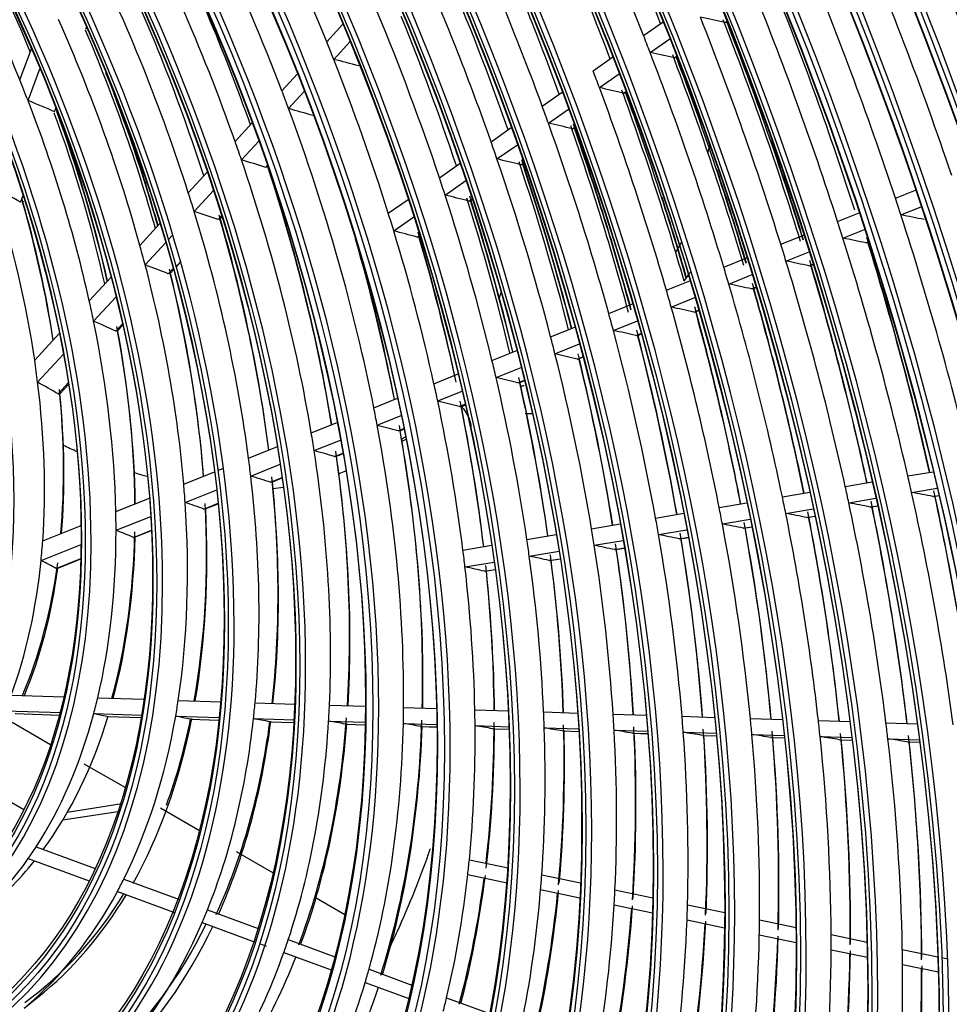
# Model space of a CAD drawing. Units: inches. Extents: x 0 to 8609, y 0 to 6140.
# Drawn here: x 4337 to 4416, y 4642 to 4726 of the extents above; entities that cross this region are included whole.
import ezdxf

# ---------------------------------------------------------------- set-up
doc = ezdxf.new("R2010")
doc.units = ezdxf.units.IN
doc.header["$MEASUREMENT"] = 0
doc.layers.add('LG-Product', color=3, linetype='Continuous')

msp = doc.modelspace()

# ---------------------------------------------------------------- linework, layer by layer
at = {"layer": 'LG-Product'}
for p, q in [((4389.808, 4724.602), (4391.471, 4725.759)), ((4396.762, 4725.709), (4396.918, 4725.818)), ((4342.242, 4725.137), (4342.33, 4725.371)), ((4362.789, 4724.07), (4364.165, 4725.569)), ((4363.388, 4722.572), (4364.778, 4724.086)), ((4390.366, 4723.167), (4392.039, 4724.331)), ((4336.611, 4720.829), (4337.608, 4723.468)), ((4385.502, 4721.604), (4387.182, 4722.774)), ((4392.452, 4722.709), (4392.625, 4722.83)), ((4337.314, 4719.058), (4338.336, 4721.763)), ((4358.962, 4719.898), (4360.289, 4721.345)), ((4386.045, 4720.16), (4387.737, 4721.337)), ((4359.536, 4718.372), (4360.879, 4719.837)), ((4381.168, 4718.589), (4382.87, 4719.773)), ((4388.117, 4719.692), (4388.31, 4719.827)), ((4339.584, 4718.102), (4339.696, 4718.4)), ((4381.696, 4717.133), (4383.41, 4718.326)), ((4354.98, 4715.557), (4356.438, 4717.147)), ((4376.802, 4715.55), (4378.53, 4716.753)), ((4383.751, 4716.654), (4383.968, 4716.805)), ((4355.521, 4713.996), (4357, 4715.609)), ((4377.312, 4714.082), (4379.054, 4715.294)), ((4357.598, 4713.365), (4357.74, 4713.52)), ((4372.397, 4712.485), (4374.157, 4713.709)), ((4379.347, 4713.59), (4379.594, 4713.761)), ((4350.987, 4711.205), (4352.596, 4712.959)), ((4372.886, 4711.001), (4374.663, 4712.238)), ((4351.488, 4709.601), (4353.126, 4711.386)), ((4411.289, 4710.736), (4413.006, 4711.425)), ((4336.673, 4710.399), (4336.89, 4710.973)), ((4368.04, 4709.452), (4369.743, 4710.637)), ((4374.898, 4710.493), (4375.182, 4710.69)), ((4375.051, 4710.522), (4375.203, 4710.627)), ((4411.754, 4709.317), (4413.481, 4710.011)), ((4353.521, 4708.921), (4353.818, 4709.245)), ((4353.712, 4708.973), (4353.687, 4708.95)), ((4353.711, 4708.972), (4353.855, 4709.129)), ((4368.504, 4707.952), (4370.227, 4709.151)), ((4406.359, 4708.755), (4408.197, 4709.493)), ((4346.861, 4706.708), (4348.567, 4708.568)), ((4406.813, 4707.331), (4408.662, 4708.074)), ((4349.277, 4707.19), (4349.66, 4707.608)), ((4370.491, 4707.426), (4370.722, 4707.587)), ((4401.516, 4706.809), (4403.477, 4707.597)), ((4347.309, 4705.045), (4349.055, 4706.948)), ((4408.783, 4706.924), (4409.004, 4707.013)), ((4396.652, 4704.855), (4398.634, 4705.651)), ((4401.957, 4705.38), (4403.931, 4706.173)), ((4349.281, 4704.3), (4349.685, 4704.74)), ((4349.469, 4704.349), (4349.718, 4704.619)), ((4349.944, 4704.866), (4350.332, 4705.289)), ((4403.914, 4704.968), (4404.265, 4705.109)), ((4404.02, 4704.978), (4404.308, 4705.093)), ((4342.536, 4701.993), (4344.392, 4704.016)), ((4349.47, 4704.35), (4349.445, 4704.326)), ((4397.079, 4703.42), (4399.075, 4704.222)), ((4391.762, 4702.89), (4393.769, 4703.696)), ((4399.021, 4703.002), (4399.399, 4703.154)), ((4399.126, 4703.011), (4399.408, 4703.125)), ((4342.909, 4700.249), (4344.821, 4702.333)), ((4392.173, 4701.449), (4394.196, 4702.262)), ((4386.841, 4700.913), (4388.879, 4701.732)), ((4394.099, 4701.024), (4394.509, 4701.19)), ((4394.203, 4701.034), (4394.518, 4701.16)), ((4344.793, 4699.408), (4345.367, 4700.034)), ((4344.978, 4699.453), (4345.396, 4699.908)), ((4381.885, 4698.922), (4383.959, 4699.755)), ((4387.235, 4699.465), (4389.29, 4700.291)), ((4337.883, 4696.922), (4339.992, 4699.221)), ((4344.979, 4699.454), (4344.953, 4699.43)), ((4389.142, 4699.033), (4389.591, 4699.213)), ((4389.246, 4699.042), (4389.599, 4699.184)), ((4389.342, 4699.035), (4389.599, 4699.184)), ((4382.257, 4697.465), (4384.352, 4698.307)), ((4338.137, 4695.048), (4340.339, 4697.448)), ((4376.883, 4696.912), (4379.001, 4697.763)), ((4384.142, 4697.024), (4384.638, 4697.224)), ((4384.246, 4697.033), (4384.646, 4697.194)), ((4377.232, 4695.446), (4379.373, 4696.307)), ((4371.936, 4694.924), (4373.998, 4695.753)), ((4339.879, 4694.051), (4340.761, 4695.013)), ((4340.057, 4694.089), (4340.782, 4694.88)), ((4379.091, 4694.995), (4379.644, 4695.217)), ((4379.193, 4695.003), (4379.651, 4695.187)), ((4340.058, 4694.09), (4340.032, 4694.066)), ((4372.257, 4693.447), (4374.346, 4694.287)), ((4366.809, 4692.864), (4368.828, 4693.676)), ((4374.086, 4692.984), (4374.598, 4693.189)), ((4374.188, 4692.992), (4374.604, 4693.159)), ((4374.28, 4692.937), (4374.612, 4693.129)), ((4367.095, 4691.374), (4369.146, 4692.198)), ((4361.474, 4690.721), (4363.694, 4691.613)), ((4368.888, 4690.895), (4369.375, 4691.091)), ((4368.988, 4690.903), (4369.381, 4691.06)), ((4356.125, 4688.572), (4358.578, 4689.558)), ((4361.717, 4689.213), (4363.977, 4690.121)), ((4369.215, 4690.013), (4369.552, 4690.207)), ((4363.463, 4688.716), (4364.178, 4689.003)), ((4363.561, 4688.722), (4364.184, 4688.972)), ((4356.315, 4687.042), (4358.819, 4688.049)), ((4350.598, 4686.351), (4353.221, 4687.405)), ((4353.513, 4687.522), (4353.984, 4687.712)), ((4412.35, 4687.059), (4414.511, 4687.419)), ((4358.001, 4686.521), (4358.988, 4686.918)), ((4358.097, 4686.527), (4358.992, 4686.887)), ((4407.012, 4686.169), (4409.313, 4686.553)), ((4350.716, 4684.793), (4353.407, 4685.874)), ((4401.65, 4685.276), (4403.98, 4685.664)), ((4412.668, 4685.655), (4414.844, 4686.018)), ((4414.493, 4685.305), (4414.992, 4685.388)), ((4414.551, 4685.305), (4414.493, 4685.305)), ((4414.551, 4685.305), (4414.994, 4685.379)), ((4344.803, 4684.023), (4347.672, 4685.176)), ((4352.322, 4684.24), (4353.529, 4684.725)), ((4352.415, 4684.244), (4353.532, 4684.693)), ((4396.261, 4684.377), (4398.624, 4684.771)), ((4407.317, 4684.763), (4409.635, 4685.15)), ((4409.127, 4684.411), (4409.776, 4684.519)), ((4409.185, 4684.41), (4409.779, 4684.509)), ((4390.839, 4683.473), (4393.241, 4683.874)), ((4401.94, 4683.867), (4404.288, 4684.258)), ((4403.734, 4683.512), (4404.424, 4683.627)), ((4409.184, 4684.41), (4409.127, 4684.411)), ((4338.57, 4681.519), (4341.837, 4682.831)), ((4344.821, 4682.424), (4347.78, 4683.613)), ((4385.376, 4682.563), (4387.825, 4682.971)), ((4396.533, 4682.966), (4398.917, 4683.363)), ((4403.791, 4683.511), (4403.734, 4683.512)), ((4403.791, 4683.511), (4404.426, 4683.617)), ((4346.31, 4681.824), (4347.844, 4682.44)), ((4346.398, 4681.826), (4347.845, 4682.408)), ((4379.863, 4681.644), (4382.37, 4682.062)), ((4391.09, 4682.058), (4393.516, 4682.463)), ((4398.31, 4682.608), (4399.045, 4682.73)), ((4398.365, 4682.607), (4398.31, 4682.608)), ((4398.366, 4682.607), (4399.047, 4682.72)), ((4338.429, 4679.856), (4341.838, 4681.226)), ((4374.411, 4680.735), (4376.865, 4681.144)), ((4385.605, 4681.144), (4388.081, 4681.557)), ((4392.846, 4681.697), (4393.637, 4681.829)), ((4392.902, 4681.696), (4392.846, 4681.697)), ((4392.902, 4681.696), (4393.639, 4681.819)), ((4380.066, 4680.221), (4382.603, 4680.643)), ((4387.336, 4680.778), (4388.192, 4680.921)), ((4387.391, 4680.777), (4387.336, 4680.778)), ((4387.392, 4680.778), (4388.194, 4680.911)), ((4339.726, 4679.179), (4341.817, 4680.019)), ((4339.806, 4679.178), (4341.816, 4679.985)), ((4374.583, 4679.307), (4377.072, 4679.722)), ((4381.769, 4679.85), (4382.703, 4680.006)), ((4381.823, 4679.849), (4381.769, 4679.85)), ((4381.824, 4679.849), (4382.705, 4679.996)), ((4376.254, 4678.931), (4377.16, 4679.082)), ((4376.307, 4678.93), (4376.254, 4678.931)), ((4376.308, 4678.93), (4377.162, 4679.072)), ((4335.871, 4668.377), (4340.375, 4668.235)), ((4343.259, 4668.144), (4347.217, 4668.019)), ((4350.128, 4667.926), (4353.8, 4667.81)), ((4356.68, 4667.719), (4360.064, 4667.612)), ((4335.343, 4667.039), (4340.158, 4666.887)), ((4363.02, 4667.519), (4366.103, 4667.421)), ((4369.345, 4667.319), (4372.169, 4667.23)), ((4375.422, 4667.127), (4378.28, 4667.036)), ((4381.286, 4666.941), (4384.196, 4666.849)), ((4335.96, 4666.063), (4339.243, 4664.168)), ((4336.224, 4666.795), (4339.987, 4666.676)), ((4336.234, 4666.793), (4339.987, 4666.675)), ((4342.92, 4666.8), (4347.005, 4666.671)), ((4344.04, 4666.547), (4344.029, 4666.548)), ((4344.029, 4666.548), (4346.968, 4666.455)), ((4344.041, 4666.547), (4346.968, 4666.454)), ((4349.908, 4666.579), (4353.617, 4666.461)), ((4351.169, 4666.321), (4351.156, 4666.323)), ((4351.156, 4666.323), (4353.595, 4666.246)), ((4351.169, 4666.321), (4353.594, 4666.244)), ((4356.545, 4666.369), (4360, 4666.26)), ((4357.901, 4666.108), (4357.888, 4666.11)), ((4357.888, 4666.11), (4359.988, 4666.043)), ((4357.902, 4666.108), (4359.988, 4666.042)), ((4362.949, 4666.166), (4366.088, 4666.067)), ((4387.215, 4666.754), (4390.06, 4666.664)), ((4393.091, 4666.568), (4395.881, 4666.48)), ((4398.923, 4666.384), (4401.668, 4666.297)), ((4404.72, 4666.2), (4407.423, 4666.115)), ((4410.486, 4666.018), (4413.153, 4665.934)), ((4364.377, 4665.904), (4364.362, 4665.905)), ((4364.362, 4665.905), (4366.084, 4665.851)), ((4364.378, 4665.904), (4366.084, 4665.85)), ((4369.324, 4665.965), (4372.194, 4665.874)), ((4370.808, 4665.7), (4370.793, 4665.702)), ((4370.793, 4665.702), (4372.197, 4665.657)), ((4370.81, 4665.7), (4372.197, 4665.656)), ((4375.442, 4665.771), (4378.34, 4665.68)), ((4376.971, 4665.505), (4376.955, 4665.507)), ((4376.955, 4665.507), (4378.348, 4665.463)), ((4376.972, 4665.505), (4378.348, 4665.462)), ((4381.34, 4665.585), (4384.284, 4665.492)), ((4382.903, 4665.318), (4382.888, 4665.319)), ((4382.888, 4665.319), (4384.296, 4665.275)), ((4382.905, 4665.318), (4384.297, 4665.274)), ((4387.297, 4665.397), (4390.172, 4665.306)), ((4393.197, 4665.21), (4396.014, 4665.121)), ((4388.891, 4665.128), (4388.875, 4665.13)), ((4388.875, 4665.13), (4390.189, 4665.089)), ((4388.893, 4665.128), (4390.189, 4665.087)), ((4394.818, 4664.941), (4394.801, 4664.943)), ((4394.801, 4664.943), (4396.035, 4664.904)), ((4394.819, 4664.941), (4396.035, 4664.903)), ((4399.051, 4665.025), (4401.82, 4664.937)), ((4400.694, 4664.755), (4400.677, 4664.757)), ((4400.677, 4664.757), (4401.845, 4664.72)), ((4400.695, 4664.755), (4401.845, 4664.719)), ((4404.866, 4664.841), (4407.593, 4664.755)), ((4406.529, 4664.571), (4406.512, 4664.572)), ((4406.512, 4664.572), (4407.619, 4664.537)), ((4406.53, 4664.571), (4407.619, 4664.536)), ((4410.649, 4664.658), (4413.338, 4664.573)), ((4412.33, 4664.387), (4412.313, 4664.389)), ((4412.313, 4664.389), (4413.366, 4664.356)), ((4412.33, 4664.387), (4413.367, 4664.355)), ((4342.086, 4662.526), (4345.616, 4660.488)), ((4336.945, 4658.603), (4332.746, 4661.027)), ((4340.289, 4657.736), (4344.983, 4658.462)), ((4345.326, 4659.102), (4340.666, 4658.381)), ((4348.613, 4658.758), (4351.935, 4656.84)), ((4338.009, 4655.437), (4343.038, 4653.589)), ((4337.336, 4654.44), (4342.522, 4652.533)), ((4355.053, 4655.04), (4358.215, 4653.214)), ((4374.953, 4654.332), (4378.265, 4653.648)), ((4345.484, 4652.689), (4350.229, 4650.945)), ((4374.821, 4653.073), (4378.183, 4652.378)), ((4381.128, 4653.056), (4384.438, 4652.372)), ((4381.031, 4651.79), (4384.382, 4651.097)), ((4387.372, 4651.765), (4390.606, 4651.097)), ((4344.941, 4651.644), (4349.81, 4649.854)), ((4361.888, 4651.094), (4364.329, 4649.684)), ((4352.614, 4650.068), (4356.929, 4648.482)), ((4387.305, 4650.493), (4390.575, 4649.817)), ((4393.56, 4650.486), (4396.731, 4649.831)), ((4393.519, 4649.209), (4396.721, 4648.547)), ((4399.702, 4649.217), (4402.819, 4648.572)), ((4352.163, 4648.989), (4356.695, 4647.324)), ((4359.514, 4647.532), (4363.472, 4646.077)), ((4399.684, 4647.934), (4402.829, 4647.284)), ((4405.807, 4647.955), (4408.877, 4647.32)), ((4357.059, 4647.19), (4357.635, 4646.978)), ((4411.88, 4646.7), (4414.91, 4646.073)), ((4359.132, 4646.428), (4363.163, 4644.946)), ((4405.808, 4646.668), (4408.904, 4646.028)), ((4415.254, 4646.002), (4415.753, 4645.899)), ((4411.898, 4645.409), (4414.953, 4644.778)), ((4366.396, 4645.002), (4370.048, 4643.66)), ((4366.07, 4643.877), (4369.88, 4642.477)), ((4337.139, 4641.795), (4338.16, 4642.614)), ((4373.01, 4642.571), (4376.677, 4641.223))]:
    msp.add_line(p, q, dxfattribs=at)
for centre, major_axis in [((4286.75, 4713.477), (103.991, -180.117)), ((4286.75, 4713.477), (-103.572, 179.392)), ((4286.982, 4713.611), (103.386, -179.069)), ((4286.75, 4713.477), (99.678, -172.648)), ((4286.75, 4713.477), (-99.259, 171.922)), ((4286.982, 4713.611), (99.073, -171.6)), ((4286.75, 4713.477), (95.366, -165.178)), ((4286.75, 4713.477), (-94.947, 164.453)), ((4286.982, 4713.611), (94.761, -164.13)), ((4286.75, 4713.477), (90.959, -157.546)), ((4286.75, 4713.477), (-90.728, 157.146)), ((4286.982, 4713.611), (90.542, -156.823)), ((4286.75, 4713.477), (86.647, -150.077)), ((4286.75, 4713.477), (-86.416, 149.676)), ((4286.982, 4713.611), (86.229, -149.354)), ((4286.75, 4713.477), (82.334, -142.607)), ((4286.75, 4713.477), (-82.103, 142.207)), ((4286.982, 4713.611), (81.917, -141.884)), ((4286.75, 4713.477), (78.022, -135.138)), ((4286.75, 4713.477), (-77.791, 134.737)), ((4286.982, 4713.611), (77.604, -134.415)), ((4286.75, 4713.477), (73.709, -127.669)), ((4286.75, 4713.477), (-73.478, 127.268)), ((4286.982, 4713.611), (73.292, -126.945)), ((4286.75, 4713.477), (69.397, -120.199)), ((4286.75, 4713.477), (-69.166, 119.798)), ((4286.982, 4713.611), (68.979, -119.476)), ((4286.75, 4713.477), (65.084, -112.73)), ((4286.75, 4713.477), (-64.853, 112.329)), ((4286.982, 4713.611), (64.667, -112.006)), ((4286.75, 4713.477), (60.866, -105.423)), ((4286.75, 4713.477), (-60.447, 104.697)), ((4286.982, 4713.611), (60.261, -104.375)), ((4286.75, 4713.477), (56.553, -97.953)), ((4286.75, 4713.477), (-56.134, 97.227)), ((4286.982, 4713.611), (55.948, -96.905)), ((4286.75, 4713.477), (52.147, -90.321)), ((4286.75, 4713.477), (-51.916, 89.92)), ((4286.982, 4713.611), (51.729, -89.598)), ((4286.75, 4713.477), (47.834, -82.852)), ((4286.75, 4713.477), (-47.603, 82.451)), ((4286.982, 4713.611), (47.417, -82.129)), ((4286.75, 4713.477), (43.522, -75.382)), ((4286.75, 4713.477), (-43.291, 74.981)), ((4286.982, 4713.611), (43.104, -74.659)), ((4286.75, 4713.477), (39.209, -67.913)), ((4286.75, 4713.477), (-38.978, 67.512)), ((4286.982, 4713.611), (38.792, -67.19)), ((4286.75, 4713.477), (34.897, -60.443)), ((4286.75, 4713.477), (-34.666, 60.042)), ((4286.982, 4713.611), (34.479, -59.72))]:
    msp.add_ellipse(centre, major_axis=major_axis, ratio=0.57735, dxfattribs=at)
for centre, major_axis, ratio, start_param, end_param in [((4286.982, 4713.611), (-104.177, 180.439), 0.57735, 3.926991, 6.283185), ((4286.982, 4713.611), (-99.864, 172.97), 0.57735, 3.926991, 6.283185), ((4286.982, 4713.611), (-95.552, 165.501), 0.57735, 3.926991, 6.283185), ((4286.982, 4713.611), (-91.146, 157.869), 0.57735, 3.926991, 6.283185), ((4286.982, 4713.611), (-86.833, 150.399), 0.57735, 3.926991, 6.283185), ((4286.75, 4713.477), (-107.978, 187.023), 0.57735, 4.043179, 5.367937), ((4286.982, 4713.611), (-82.521, 142.93), 0.57735, 3.926991, 6.283185), ((4286.75, 4713.477), (108.209, -187.424), 0.57735, 0.918665, 2.210879), ((4286.982, 4713.611), (107.792, -186.701), 0.57735, 0.930147, 2.211446), ((4286.982, 4713.611), (-108.396, 187.747), 0.57735, 4.105934, 5.318844), ((4286.982, 4713.611), (-78.208, 135.46), 0.57735, 3.926991, 6.283185), ((4286.75, 4713.477), (-112.291, 194.493), 0.57735, 4.22775, 5.191633), ((4286.75, 4713.477), (112.522, -194.894), 0.57735, 1.09272, 2.043599), ((4286.982, 4713.611), (112.104, -194.171), 0.57735, 1.098197, 2.043395), ((4286.982, 4713.611), (-73.896, 127.991), 0.57735, 3.926991, 6.283185), ((4286.982, 4713.611), (-112.708, 195.216), 0.57735, 4.255945, 5.168833), ((4286.982, 4713.611), (-69.583, 120.521), 0.57735, 3.926991, 6.283185), ((4286.75, 4713.477), (-116.603, 201.962), 0.57735, 4.330249, 5.090592), ((4286.75, 4713.477), (116.834, -202.363), 0.57735, 1.193274, 1.94443), ((4286.982, 4713.611), (116.417, -201.64), 0.57735, 1.197628, 1.943965), ((4286.982, 4713.611), (-117.021, 202.686), 0.57735, 4.350861, 5.073917), ((4286.75, 4713.477), (-120.916, 209.432), 0.57735, 4.407017, 5.014529), ((4286.982, 4713.611), (-65.271, 113.052), 0.57735, 3.926991, 6.283185), ((4286.75, 4713.477), (121.147, -209.833), 0.57735, 1.269081, 1.869309), ((4286.982, 4713.611), (120.729, -209.11), 0.57735, 1.272909, 1.868684), ((4286.982, 4713.611), (-121.333, 210.155), 0.57735, 4.423802, 5.000976), ((4286.982, 4713.611), (-61.052, 105.745), 0.57735, 3.926991, 6.283185), ((4286.982, 4713.611), (-56.739, 98.275), 0.57735, 3.926991, 6.283185), ((4286.982, 4713.611), (-52.333, 90.643), 0.57735, 3.926991, 6.283185), ((4286.982, 4713.611), (-48.021, 83.174), 0.57735, 3.926991, 6.283185), ((4286.982, 4713.611), (-43.708, 75.705), 0.57735, 3.926991, 6.283185), ((4286.982, 4713.611), (-104.177, 180.439), 0.57735, 0.785398, 3.926991), ((4286.982, 4713.611), (-99.864, 172.97), 0.57735, 0.785398, 3.926991), ((4286.982, 4713.611), (-95.552, 165.501), 0.57735, 0.785398, 3.926991), ((4286.982, 4713.611), (-39.396, 68.235), 0.57735, 3.926991, 6.283185), ((4286.982, 4713.611), (-91.146, 157.869), 0.57735, 0.77882, 3.926991), ((4286.982, 4713.611), (-86.833, 150.399), 0.57735, 0.785398, 3.926991), ((4286.982, 4713.611), (-82.521, 142.93), 0.57735, 0.785398, 3.926991), ((4286.982, 4713.611), (-78.208, 135.46), 0.57735, 0.785398, 3.926991), ((4286.982, 4713.611), (-73.896, 127.991), 0.57735, 0.785398, 3.926991), ((4286.982, 4713.611), (-69.583, 120.521), 0.57735, 0.785398, 3.926991), ((4286.982, 4713.611), (-65.271, 113.052), 0.57735, 0.785398, 3.926991), ((4286.982, 4713.611), (-61.052, 105.745), 0.57735, 0.785398, 3.926991), ((4286.982, 4713.611), (-56.739, 98.275), 0.57735, 0.785398, 3.926991), ((4286.982, 4713.611), (-52.333, 90.643), 0.57735, 0.785398, 3.926991), ((4286.982, 4713.611), (-48.021, 83.174), 0.57735, 0.785398, 3.926991), ((4286.982, 4713.611), (-43.708, 75.705), 0.57735, 0.785398, 3.926991), ((4286.982, 4713.611), (-39.396, 68.235), 0.57735, 0.785398, 3.926991), ((4288.871, 4714.701), (56.906, -98.565), 0.57735, 1.299086, 1.546185), ((4288.871, 4714.701), (82.688, -143.219), 0.57735, 1.314674, 1.43605), ((4290.992, 4715.926), (82.103, -142.207), 0.57735, 1.313755, 1.426822), ((4288.871, 4714.701), (52.5, -90.933), 0.57735, 1.257976, 1.503491), ((4290.992, 4715.926), (77.791, -134.737), 0.57735, 1.296202, 1.408164), ((4288.871, 4714.701), (39.563, -68.524), 0.57735, 1.333986, 1.571192), ((4288.871, 4714.701), (104.344, -180.729), 0.57735, 1.248484, 1.371977), ((4288.871, 4714.701), (61.219, -106.034), 0.57735, 1.332965, 1.450422), ((4290.992, 4715.926), (38.978, -67.512), 0.57735, 1.351645, 1.539956), ((4290.992, 4715.926), (51.916, -89.92), 0.57735, 1.260224, 1.460374), ((4288.871, 4714.701), (100.031, -173.259), 0.57735, 1.23791, 1.361062), ((4288.871, 4714.701), (74.063, -128.28), 0.57735, 1.277798, 1.397928), ((4290.992, 4715.926), (73.478, -127.268), 0.57735, 1.276464, 1.387169), ((4288.871, 4714.701), (48.188, -83.463), 0.57735, 1.209295, 1.452834), ((4290.992, 4715.926), (47.603, -82.451), 0.57735, 1.211209, 1.431652), ((4288.871, 4714.701), (95.719, -165.79), 0.57735, 1.226351, 1.349129), ((4288.871, 4714.701), (69.75, -120.811), 0.57735, 1.255713, 1.375081), ((4290.992, 4715.926), (69.166, -119.798), 0.57735, 1.254096, 1.363352), ((4288.871, 4714.701), (91.313, -158.158), 0.57735, 1.21337, 1.335724), ((4290.992, 4715.926), (90.728, -157.146), 0.57735, 1.211499, 1.32765), ((4288.871, 4714.701), (65.438, -113.341), 0.57735, 1.23049, 1.348971), ((4288.871, 4714.701), (43.875, -75.994), 0.57735, 1.149091, 1.390007), ((4290.992, 4715.926), (64.853, -112.329), 0.57735, 1.22852, 1.336085), ((4151.971, 4684.359), (-352.32, 10.887), 0.191757, 3.950193, 3.958442), ((4288.871, 4714.701), (87, -150.688), 0.57735, 1.199338, 1.321231), ((4290.992, 4715.926), (86.416, -149.676), 0.57735, 1.192687, 1.312618), ((4290.76, 4715.792), (86.833, -150.399), 0.57735, 1.194596, 1.311894), ((4290.992, 4715.926), (43.291, -74.981), 0.57735, 1.15045, 1.364777), ((4288.871, 4714.701), (61.219, -106.034), 0.57735, 1.319522, 1.332965), ((4288.871, 4714.701), (82.688, -143.219), 0.57735, 1.30515, 1.314674), ((4155.417, 4684.081), (-335.907, 10.379), 0.191757, 3.934983, 3.943708), ((4288.871, 4714.701), (82.688, -143.219), 0.57735, 1.183774, 1.30515), ((4170.84, 4681.163), (259.707, 0.322), 0.236311, 0.722979, 0.735339), ((4288.871, 4714.701), (61.219, -106.034), 0.57735, 1.202066, 1.319522), ((4290.992, 4715.926), (82.103, -142.207), 0.57735, 1.176108, 1.295922), ((4290.76, 4715.792), (82.521, -142.93), 0.57735, 1.178499, 1.295241), ((4290.76, 4715.792), (43.708, -75.705), 0.57735, 1.155823, 1.319651), ((4288.871, 4714.701), (78.375, -135.749), 0.57735, 1.287201, 1.297307), ((4288.871, 4714.701), (39.563, -68.524), 0.57735, 1.309393, 1.333986), ((4288.871, 4714.701), (56.906, -98.565), 0.57735, 1.284386, 1.299086), ((4158.868, 4683.803), (-319.49, 9.872), 0.191757, 3.918058, 3.927322), ((4288.871, 4714.701), (78.375, -135.749), 0.57735, 1.166407, 1.287201), ((4290.992, 4715.926), (77.791, -134.737), 0.57735, 1.162562, 1.277265), ((4290.76, 4715.792), (78.208, -135.46), 0.57735, 1.165789, 1.276641), ((4186.989, 4677.367), (180.783, 13.132), 0.315519, 0.543453, 0.566436), ((4288.871, 4714.701), (39.563, -68.524), 0.57735, 1.072187, 1.309393), ((4290.992, 4715.926), (-39.209, 67.913), 0.57735, 4.218934, 4.425064), ((4290.76, 4715.792), (39.396, -68.235), 0.57735, 1.079758, 1.281355), ((4174.399, 4680.984), (242.937, 0.301), 0.236311, 0.690458, 0.703992), ((4288.871, 4714.701), (56.906, -98.565), 0.57735, 1.037286, 1.284386), ((4288.871, 4714.701), (74.063, -128.28), 0.57735, 1.267029, 1.277798), ((4290.992, 4715.926), (38.978, -67.512), 0.57735, 1.0726, 1.278157), ((4162.32, 4683.526), (-303.071, 9.365), 0.191757, 3.899098, 3.908975), ((4288.871, 4714.701), (74.063, -128.28), 0.57735, 1.146898, 1.267029), ((4290.992, 4715.926), (73.478, -127.268), 0.57735, 1.137572, 1.256269), ((4290.992, 4715.926), (-73.709, 127.669), 0.57735, 4.281211, 4.399055), ((4290.76, 4715.792), (73.896, -127.991), 0.57735, 1.140711, 1.255723), ((4288.871, 4714.701), (52.5, -90.933), 0.57735, 1.241691, 1.257976), ((4288.871, 4714.701), (69.75, -120.811), 0.57735, 1.244181, 1.255713), ((4290.992, 4715.926), (-86.647, 150.077), 0.57735, 4.335341, 4.388785), ((4290.992, 4715.926), (-43.522, 75.382), 0.57735, 4.295678, 4.377466), ((4352.564, 4751.413), (31.125, -53.91), 0.57735, 0.544029, 0.560058), ((4178.04, 4680.802), (225.799, 0.28), 0.236311, 0.651147, 0.666169), ((4288.871, 4714.701), (52.5, -90.933), 0.57735, 0.996177, 1.241691), ((4165.769, 4683.248), (-286.655, 8.858), 0.191757, 3.877692, 3.888275), ((4288.871, 4714.701), (69.75, -120.811), 0.57735, 1.124813, 1.244181), ((4290.992, 4715.926), (-69.397, 120.199), 0.57735, 4.261784, 4.375405), ((4290.76, 4715.792), (52.333, -90.643), 0.57735, 0.991102, 1.223967), ((4290.992, 4715.926), (69.166, -119.798), 0.57735, 1.118897, 1.232453), ((4290.76, 4715.792), (69.583, -120.521), 0.57735, 1.121516, 1.232011), ((4290.992, 4715.926), (-82.334, 142.607), 0.57735, 4.319122, 4.372085), ((4288.871, 4714.701), (65.438, -113.341), 0.57735, 1.218071, 1.23049), ((4190.717, 4677.466), (163.505, 11.877), 0.315519, 0.44515, 0.473949), ((4288.871, 4714.701), (35.25, -61.055), 0.57735, 0.969138, 1.200505), ((4290.992, 4715.926), (-52.147, 90.321), 0.57735, 4.130339, 4.350034), ((4290.992, 4715.926), (-34.897, 60.443), 0.57735, 4.115989, 4.308399), ((4288.871, 4714.701), (48.188, -83.463), 0.57735, 1.191035, 1.209295), ((4169.218, 4682.971), (-270.24, 8.351), 0.191757, 3.85332, 3.864727), ((4288.871, 4714.701), (65.438, -113.341), 0.57735, 1.099591, 1.218071), ((4290.992, 4715.926), (64.853, -112.329), 0.57735, 1.092988, 1.205185), ((4290.992, 4715.926), (-65.084, 112.73), 0.57735, 4.236067, 4.348342), ((4290.76, 4715.792), (65.271, -113.052), 0.57735, 1.095975, 1.204885), ((4290.992, 4715.926), (-78.022, 135.138), 0.57735, 4.306485, 4.35471), ((4288.871, 4714.701), (95.719, -165.79), 0.57735, 1.218229, 1.226351), ((4290.76, 4715.792), (35.083, -60.766), 0.57735, 0.977937, 1.164792), ((4181.601, 4680.623), (209.027, 0.259), 0.236311, 0.604759, 0.621647), ((4288.871, 4714.701), (48.188, -83.463), 0.57735, 0.947496, 1.191035), ((4290.992, 4715.926), (-47.834, 82.852), 0.57735, 4.080388, 4.314617), ((4290.76, 4715.792), (48.021, -83.174), 0.57735, 0.941632, 1.170923), ((4288.871, 4714.701), (61.219, -106.034), 0.57735, 1.188623, 1.202066), ((4148.09, 4686.579), (-375.59, 23.007), 0.143597, 3.935584, 3.943018), ((4288.871, 4714.701), (95.719, -165.79), 0.57735, 1.095451, 1.218229), ((4288.871, 4714.701), (91.313, -158.158), 0.57735, 1.204824, 1.21337), ((4290.76, 4715.792), (56.739, -98.275), 0.57735, 1.032821, 1.1664), ((4172.593, 4682.699), (-254.179, 7.855), 0.191758, 3.825946, 3.838307), ((4288.871, 4714.701), (61.219, -106.034), 0.57735, 1.071166, 1.188623), ((4290.992, 4715.926), (-60.866, 105.423), 0.57735, 4.201727, 4.317772), ((4290.76, 4715.792), (61.052, -105.745), 0.57735, 1.061936, 1.174252), ((4151.437, 4686.22), (-359.294, 22.004), 0.143597, 3.922801, 3.930625), ((4288.871, 4714.701), (91.313, -158.158), 0.57735, 1.08247, 1.204824), ((4290.992, 4715.926), (-90.959, 157.546), 0.57735, 4.21784, 4.339108), ((4288.871, 4714.701), (43.875, -75.994), 0.57735, 1.128208, 1.149091), ((4353.359, 4751.872), (-31.125, 53.91), 0.57735, 3.454535, 3.479828), ((4288.871, 4714.701), (87, -150.688), 0.57735, 1.190331, 1.199338), ((4290.76, 4715.792), (91.146, -157.869), 0.57735, 1.077396, 1.195996), ((4290.992, 4715.926), (-56.553, 97.953), 0.57735, 4.172426, 4.289233), ((4185.164, 4680.445), (192.254, 0.238), 0.236311, 0.547555, 0.566944), ((4288.871, 4714.701), (43.875, -75.994), 0.57735, 0.887291, 1.128208), ((4290.992, 4715.926), (-43.522, 75.382), 0.57735, 4.018436, 4.248587), ((4288.871, 4714.701), (82.688, -143.219), 0.57735, 1.174251, 1.183774), ((4154.78, 4685.874), (-343.273, 21.026), 0.143597, 3.909085, 3.917335), ((4288.871, 4714.701), (87, -150.688), 0.57735, 1.068438, 1.190331), ((4290.992, 4715.926), (-86.647, 150.077), 0.57735, 4.203413, 4.324157), ((4290.76, 4715.792), (86.833, -150.399), 0.57735, 1.063065, 1.180994), ((4290.76, 4715.792), (43.708, -75.705), 0.57735, 0.880358, 1.104864), ((4354.42, 4752.485), (-31.875, 55.209), 0.57735, 3.395184, 3.420127), ((4158.091, 4685.525), (-327.287, 20.046), 0.143597, 3.89387, 3.902596), ((4288.871, 4714.701), (82.688, -143.219), 0.57735, 1.052874, 1.174251), ((4290.992, 4715.926), (-82.334, 142.607), 0.57735, 4.1874, 4.307558), ((4290.76, 4715.792), (82.521, -142.93), 0.57735, 1.047159, 1.164341), ((4336.282, 4742.013), (-30.75, 53.261), 0.57735, 3.60213, 3.615679), ((4288.871, 4714.701), (78.375, -135.749), 0.57735, 1.156301, 1.166407), ((4288.871, 4714.701), (39.563, -68.524), 0.57735, 1.047594, 1.072187), ((4161.41, 4685.177), (-311.291, 19.066), 0.143597, 3.876945, 3.886209), ((4288.871, 4714.701), (78.375, -135.749), 0.57735, 1.035507, 1.156301), ((4290.992, 4715.926), (-78.022, 135.138), 0.57735, 4.169521, 4.289014), ((4288.871, 4714.701), (74.063, -128.28), 0.57735, 1.136129, 1.146898), ((4290.76, 4715.792), (78.208, -135.46), 0.57735, 1.029405, 1.145742), ((4188.725, 4680.266), (175.483, 0.218), 0.236311, 0.474548, 0.497531), ((4288.871, 4714.701), (39.563, -68.524), 0.57735, 0.810387, 1.047594), ((4290.992, 4715.926), (-39.209, 67.913), 0.57735, 3.93896, 4.163265), ((4290.76, 4715.792), (39.396, -68.235), 0.57735, 0.801895, 1.019555), ((4288.871, 4714.701), (69.75, -120.811), 0.57735, 1.113281, 1.124813), ((4164.738, 4684.829), (-295.287, 18.087), 0.143597, 3.857992, 3.867869), ((4288.871, 4714.701), (74.063, -128.28), 0.57735, 1.015998, 1.136129), ((4290.992, 4715.926), (-73.709, 127.669), 0.57735, 4.149419, 4.268155), ((4290.76, 4715.792), (73.896, -127.991), 0.57735, 1.009453, 1.124824), ((4168.051, 4684.48), (-279.299, 17.107), 0.143597, 3.836579, 3.847163), ((4288.871, 4714.701), (69.75, -120.811), 0.57735, 0.993913, 1.113281), ((4290.992, 4715.926), (-69.397, 120.199), 0.57735, 4.12664, 4.244505), ((4290.76, 4715.792), (69.583, -120.521), 0.57735, 0.986851, 1.101112), ((4288.871, 4714.701), (35.25, -61.055), 0.57735, 0.938706, 0.969138), ((4288.871, 4714.701), (65.438, -113.341), 0.57735, 1.087171, 1.099591), ((4171.374, 4684.132), (-263.299, 16.128), 0.143598, 3.812214, 3.823622), ((4288.871, 4714.701), (65.438, -113.341), 0.57735, 0.968691, 1.087171), ((4290.992, 4715.926), (-65.084, 112.73), 0.57735, 4.100594, 4.217442), ((4192.287, 4680.088), (158.71, 0.197), 0.236311, 0.376245, 0.405044), ((4288.871, 4714.701), (35.25, -61.055), 0.57735, 0.707339, 0.938706), ((4288.871, 4714.701), (61.219, -106.034), 0.57735, 1.057723, 1.071166), ((4290.76, 4715.792), (65.271, -113.052), 0.57735, 0.961019, 1.073985), ((4290.992, 4715.926), (-34.897, 60.443), 0.57735, 3.831732, 4.0466), ((4290.76, 4715.792), (35.083, -60.766), 0.57735, 0.696342, 0.902992), ((4288.871, 4714.701), (56.906, -98.565), 0.57735, 1.022587, 1.037286), ((4174.616, 4683.791), (-247.657, 15.169), 0.143597, 3.784833, 3.797193), ((4288.871, 4714.701), (61.219, -106.034), 0.57735, 0.940266, 1.057723), ((4290.992, 4715.926), (-60.866, 105.423), 0.57735, 4.071202, 4.186872), ((4290.76, 4715.792), (61.052, -105.745), 0.57735, 0.931882, 1.043352), ((4177.934, 4683.443), (-231.662, 14.19), 0.143597, 3.752317, 3.765851), ((4288.871, 4714.701), (56.906, -98.565), 0.57735, 0.775487, 1.022587), ((4290.992, 4715.926), (-56.553, 97.953), 0.57735, 3.899929, 4.150328), ((4288.871, 4714.701), (52.5, -90.933), 0.57735, 0.979892, 0.996177), ((4290.76, 4715.792), (56.739, -98.275), 0.57735, 0.761541, 1.006745), ((4336.282, 4742.013), (-30.75, 53.261), 0.57735, 3.214046, 3.226317), ((4336.282, 4742.013), (-30.75, 53.261), 0.57735, 2.449362, 2.476655), ((4181.324, 4683.087), (-215.321, 13.189), 0.143597, 3.713004, 3.728025), ((4288.871, 4714.701), (52.5, -90.933), 0.57735, 0.734377, 0.979892), ((4290.992, 4715.926), (-52.147, 90.321), 0.57735, 3.856673, 4.105811), ((4290.76, 4715.792), (52.333, -90.643), 0.57735, 0.718791, 0.962167), ((4288.871, 4714.701), (48.188, -83.463), 0.57735, 0.929235, 0.947496), ((4336.282, 4742.013), (-30.75, 53.261), 0.57735, 2.590636, 2.617339), ((4184.642, 4682.739), (-199.327, 12.209), 0.143597, 3.666616, 3.683504), ((4288.871, 4714.701), (48.188, -83.463), 0.57735, 0.685697, 0.929235), ((4290.992, 4715.926), (-47.834, 82.852), 0.57735, 3.805262, 4.052818), ((4336.282, 4742.013), (-30.75, 53.261), 0.57735, 3.042043, 3.060697), ((4288.871, 4714.701), (91.313, -158.158), 0.57735, 1.073924, 1.08247), ((4288.871, 4714.701), (43.875, -75.994), 0.57735, 0.866408, 0.887291), ((4290.76, 4715.792), (48.021, -83.174), 0.57735, 0.668037, 0.909124), ((4288.871, 4714.701), (87, -150.688), 0.57735, 1.059431, 1.068438), ((4336.282, 4742.013), (-30.75, 53.261), 0.57735, 2.884669, 2.90882), ((4154.764, 4687.136), (-348.404, 31.438), 0.091443, 3.879416, 3.887241), ((4288.871, 4714.701), (91.313, -158.158), 0.57735, 0.95157, 1.073924), ((4290.992, 4715.926), (-90.959, 157.546), 0.57735, 4.083884, 4.208208), ((4290.76, 4715.792), (91.146, -157.869), 0.57735, 0.943784, 1.065096), ((4288.871, 4714.701), (43.875, -75.994), 0.57735, 0.625492, 0.866408), ((4187.96, 4682.391), (-183.334, 11.229), 0.143597, 3.60941, 3.6288), ((4290.992, 4715.926), (-43.522, 75.382), 0.57735, 3.741359, 3.986787), ((4288.871, 4714.701), (82.688, -143.219), 0.57735, 1.043351, 1.052874), ((4157.909, 4686.747), (-332.92, 30.039), 0.091443, 3.865649, 3.873898), ((4288.871, 4714.701), (87, -150.688), 0.57735, 0.937538, 1.059431), ((4290.992, 4715.926), (-86.647, 150.077), 0.57735, 4.069291, 4.193258), ((4288.871, 4714.701), (39.563, -68.524), 0.57735, 0.785794, 0.810387), ((4290.76, 4715.792), (43.708, -75.705), 0.57735, 0.605054, 0.843065), ((4288.871, 4714.701), (78.375, -135.749), 0.57735, 1.025401, 1.035507), ((4161.1, 4686.358), (-317.389, 28.639), 0.091444, 3.850462, 3.859188), ((4288.871, 4714.701), (82.688, -143.219), 0.57735, 0.921974, 1.043351), ((4290.992, 4715.926), (-82.334, 142.607), 0.57735, 4.053095, 4.176658), ((4290.76, 4715.792), (86.833, -150.399), 0.57735, 0.929303, 1.050095), ((4288.871, 4714.701), (74.063, -128.28), 0.57735, 1.005229, 1.015998), ((4164.264, 4685.969), (-301.886, 27.24), 0.091443, 3.833527, 3.842791), ((4288.871, 4714.701), (78.375, -135.749), 0.57735, 0.904608, 1.025401), ((4290.992, 4715.926), (-78.022, 135.138), 0.57735, 4.035006, 4.158115), ((4290.76, 4715.792), (82.521, -142.93), 0.57735, 0.913234, 1.033442), ((4288.871, 4714.701), (39.563, -68.524), 0.57735, 0.548588, 0.785794), ((4290.992, 4715.926), (-39.209, 67.913), 0.57735, 3.659104, 3.901465), ((4191.278, 4682.042), (-167.339, 10.25), 0.143597, 3.536405, 3.559388), ((4288.871, 4714.701), (69.75, -120.811), 0.57735, 0.982382, 0.993913), ((4167.435, 4685.58), (-286.376, 25.84), 0.091443, 3.814562, 3.824439), ((4288.871, 4714.701), (74.063, -128.28), 0.57735, 0.885099, 1.005229), ((4290.992, 4715.926), (-73.709, 127.669), 0.57735, 4.014664, 4.137256), ((4290.76, 4715.792), (78.208, -135.46), 0.57735, 0.895295, 1.014842), ((4288.871, 4714.701), (35.25, -61.055), 0.57735, 0.676906, 0.707339), ((4290.76, 4715.792), (39.396, -68.235), 0.57735, 0.524168, 0.757756), ((4288.871, 4714.701), (65.438, -113.341), 0.57735, 0.956272, 0.968691), ((4170.6, 4685.191), (-270.872, 24.441), 0.091443, 3.793148, 3.803731), ((4288.871, 4714.701), (69.75, -120.811), 0.57735, 0.863014, 0.982382), ((4290.992, 4715.926), (-69.397, 120.199), 0.57735, 3.991609, 4.113605), ((4290.76, 4715.792), (73.896, -127.991), 0.57735, 0.875129, 0.993924), ((4288.871, 4714.701), (61.219, -106.034), 0.57735, 0.926823, 0.940266), ((4290.992, 4715.926), (-65.084, 112.73), 0.57735, 3.965243, 4.086542), ((4290.76, 4715.792), (69.583, -120.521), 0.57735, 0.852283, 0.970212), ((4288.871, 4714.701), (35.25, -61.055), 0.57735, 0.44554, 0.676906), ((4290.992, 4715.926), (-34.897, 60.443), 0.57735, 3.547438, 3.7848), ((4194.596, 4681.694), (-151.345, 9.27), 0.143597, 3.438102, 3.466901), ((4290.992, 4715.926), (-60.866, 105.423), 0.57735, 3.935479, 4.055972), ((4173.771, 4684.803), (-255.361, 23.041), 0.091443, 3.768775, 3.780183), ((4288.871, 4714.701), (65.438, -113.341), 0.57735, 0.837791, 0.956272), ((4290.76, 4715.792), (65.271, -113.052), 0.57735, 0.826169, 0.943086), ((4290.76, 4715.792), (35.083, -60.766), 0.57735, 0.414774, 0.641193), ((4176.876, 4684.422), (-240.185, 21.672), 0.091443, 3.741402, 3.753762), ((4288.871, 4714.701), (61.219, -106.034), 0.57735, 0.809366, 0.926823), ((4290.76, 4715.792), (61.052, -105.745), 0.57735, 0.796705, 0.912453), ((4288.871, 4714.701), (39.563, -68.524), 0.57735, 0.523995, 0.548588), ((4288.871, 4714.701), (43.875, -75.994), 0.57735, 0.604609, 0.625492), ((4288.871, 4714.701), (48.188, -83.463), 0.57735, 0.667436, 0.685697), ((4288.871, 4714.701), (52.5, -90.933), 0.57735, 0.718093, 0.734377), ((4288.871, 4714.701), (56.906, -98.565), 0.57735, 0.760787, 0.775487), ((4288.871, 4714.701), (61.219, -106.034), 0.57735, 0.795923, 0.809366), ((4288.871, 4714.701), (65.438, -113.341), 0.57735, 0.825372, 0.837791), ((4288.871, 4714.701), (39.563, -68.524), 0.57735, 0.286789, 0.523995), ((4290.76, 4715.792), (39.396, -68.235), 0.57735, 0.246783, 0.495957), ((4194.471, 4682.575), (-156.627, 18.525), 0.034765, 3.447329, 3.470312), ((4288.871, 4714.701), (43.875, -75.994), 0.57735, 0.363692, 0.604609), ((4290.76, 4715.792), (43.708, -75.705), 0.57735, 0.330092, 0.581265), ((4290.992, 4715.926), (-43.522, 75.382), 0.57735, 3.592027, 3.716426), ((4191.458, 4682.974), (-171.597, 20.295), 0.034765, 3.520335, 3.539724), ((4288.871, 4714.701), (48.188, -83.463), 0.57735, 0.423897, 0.667436), ((4290.992, 4715.926), (-47.834, 82.852), 0.57735, 3.529219, 3.783586), ((4290.76, 4715.792), (48.021, -83.174), 0.57735, 0.394766, 0.647324), ((4188.447, 4683.373), (-186.566, 22.066), 0.034765, 3.577542, 3.59443), ((4288.871, 4714.701), (52.5, -90.933), 0.57735, 0.472578, 0.718093), ((4290.992, 4715.926), (-52.147, 90.321), 0.57735, 3.582213, 3.844012), ((4185.435, 4683.772), (-201.536, 23.836), 0.034765, 3.62393, 3.638951), ((4290.992, 4715.926), (-56.553, 97.953), 0.57735, 3.626729, 3.888529), ((4290.992, 4715.926), (-60.866, 105.423), 0.57735, 3.799965, 3.925073), ((4288.871, 4714.701), (69.75, -120.811), 0.57735, 0.851482, 0.863014), ((4288.871, 4714.701), (74.063, -128.28), 0.57735, 0.874329, 0.885099), ((4288.871, 4714.701), (78.375, -135.749), 0.57735, 0.894502, 0.904608), ((4288.871, 4714.701), (82.688, -143.219), 0.57735, 0.912451, 0.921974), ((4288.871, 4714.701), (87, -150.688), 0.57735, 0.928532, 0.937538), ((4290.76, 4715.792), (52.333, -90.643), 0.57735, 0.44678, 0.700368), ((4288.871, 4714.701), (56.906, -98.565), 0.57735, 0.513688, 0.760787), ((4290.76, 4715.792), (56.739, -98.275), 0.57735, 0.490539, 0.744945), ((4182.355, 4684.18), (-216.833, 25.646), 0.034765, 3.663241, 3.676775), ((4288.871, 4714.701), (61.219, -106.034), 0.57735, 0.678467, 0.795923), ((4179.349, 4684.579), (-231.796, 27.416), 0.034765, 3.695765, 3.708125), ((4290.76, 4715.792), (61.052, -105.745), 0.57735, 0.657402, 0.781553), ((4288.871, 4714.701), (65.438, -113.341), 0.57735, 0.706891, 0.825372), ((4176.399, 4684.969), (-246.444, 29.148), 0.034765, 3.723138, 3.734545), ((4290.992, 4715.926), (-65.084, 112.73), 0.57735, 3.824743, 3.955643), ((4290.76, 4715.792), (65.271, -113.052), 0.57735, 0.687512, 0.812186), ((4173.374, 4685.37), (-261.426, 30.92), 0.034765, 3.747497, 3.75808), ((4288.871, 4714.701), (69.75, -120.811), 0.57735, 0.732114, 0.851482), ((4290.992, 4715.926), (-69.397, 120.199), 0.57735, 3.851806, 3.982706), ((4290.76, 4715.792), (69.583, -120.521), 0.57735, 0.714187, 0.839312), ((4170.355, 4685.769), (-276.402, 32.691), 0.034765, 3.768897, 3.778773), ((4288.871, 4714.701), (74.063, -128.28), 0.57735, 0.754199, 0.874329), ((4290.992, 4715.926), (-73.709, 127.669), 0.57735, 3.875456, 4.006356), ((4290.992, 4715.926), (-78.022, 135.138), 0.57735, 3.896315, 4.027215), ((4290.76, 4715.792), (73.896, -127.991), 0.57735, 0.737512, 0.863024), ((4167.356, 4686.167), (-291.359, 34.46), 0.034765, 3.787875, 3.797139), ((4288.871, 4714.701), (78.375, -135.749), 0.57735, 0.773708, 0.894502), ((4290.76, 4715.792), (78.208, -135.46), 0.57735, 0.758095, 0.883942), ((4164.357, 4686.565), (-306.315, 36.229), 0.034765, 3.804815, 3.813541), ((4288.871, 4714.701), (82.688, -143.219), 0.57735, 0.791075, 0.912451), ((4290.992, 4715.926), (-82.334, 142.607), 0.57735, 3.914859, 4.045758), ((4290.76, 4715.792), (82.521, -142.93), 0.57735, 0.7764, 0.902542), ((4161.418, 4686.958), (-321.209, 37.993), 0.034766, 3.820094, 3.828345), ((4288.871, 4714.701), (87, -150.688), 0.57735, 0.806639, 0.928532), ((4290.992, 4715.926), (-86.647, 150.077), 0.57735, 3.931458, 4.062358), ((4290.76, 4715.792), (86.833, -150.399), 0.57735, 0.792792, 0.919195), ((4288.871, 4714.701), (39.563, -68.524), 0.57735, 0.262195, 0.286789), ((4288.871, 4714.701), (39.563, -68.524), 0.57735, 0.024989, 0.262195), ((4288.871, 4714.701), (61.219, -106.034), 0.57735, 0.665024, 0.678467), ((4290.76, 4715.792), (39.396, -68.235), 0.57735, 0.088508, 0.222131), ((4288.871, 4714.701), (43.875, -75.994), 0.57735, 0.34281, 0.363692), ((4288.871, 4714.701), (61.219, -106.034), 0.57735, 0.547567, 0.665024), ((4290.992, 4715.926), (-60.866, 105.423), 0.57735, 3.663273, 3.786315), ((4290.76, 4715.792), (61.052, -105.745), 0.57735, 0.526502, 0.650653), ((4288.871, 4714.701), (65.438, -113.341), 0.57735, 0.694472, 0.706891), ((4288.871, 4714.701), (65.438, -113.341), 0.57735, 0.575992, 0.694472), ((4288.871, 4714.701), (69.75, -120.811), 0.57735, 0.720582, 0.732114), ((4288.871, 4714.701), (43.875, -75.994), 0.57735, 0.101893, 0.34281), ((4290.992, 4715.926), (-43.522, 75.382), 0.57735, 3.201389, 3.443828), ((4290.76, 4715.792), (43.708, -75.705), 0.57735, 0.088504, 0.309376), ((4290.992, 4715.926), (-65.084, 112.73), 0.57735, 3.693843, 3.817499), ((4290.76, 4715.792), (65.271, -113.052), 0.57735, 0.556612, 0.681286), ((4288.871, 4714.701), (48.188, -83.463), 0.57735, 0.405637, 0.423897), ((4288.871, 4714.701), (69.75, -120.811), 0.57735, 0.601214, 0.720582), ((4290.992, 4715.926), (-69.397, 120.199), 0.57735, 3.720906, 3.845091), ((4290.76, 4715.792), (69.583, -120.521), 0.57735, 0.583287, 0.708413), ((4288.871, 4714.701), (74.063, -128.28), 0.57735, 0.74343, 0.754199), ((4288.871, 4714.701), (74.063, -128.28), 0.57735, 0.623299, 0.74343), ((4288.871, 4714.701), (78.375, -135.749), 0.57735, 0.763602, 0.773708), ((4290.992, 4715.926), (47.603, -82.451), 0.57735, 0.122655, 0.367548), ((4288.871, 4714.701), (48.188, -83.463), 0.57735, 0.162098, 0.405637), ((4290.76, 4715.792), (48.021, -83.174), 0.57735, 0.132967, 0.376768), ((4290.992, 4715.926), (-73.709, 127.669), 0.57735, 3.744557, 3.869194), ((4290.76, 4715.792), (73.896, -127.991), 0.57735, 0.606613, 0.732125), ((4288.871, 4714.701), (52.5, -90.933), 0.57735, 0.456293, 0.472578), ((4288.871, 4714.701), (78.375, -135.749), 0.57735, 0.642808, 0.763602), ((4290.992, 4715.926), (-78.022, 135.138), 0.57735, 3.765416, 3.890445), ((4290.76, 4715.792), (78.208, -135.46), 0.57735, 0.627195, 0.753043), ((4288.871, 4714.701), (82.688, -143.219), 0.57735, 0.781551, 0.791075), ((4288.871, 4714.701), (87, -150.688), 0.57735, 0.797632, 0.806639), ((4288.871, 4714.701), (52.5, -90.933), 0.57735, 0.210778, 0.456293), ((4290.76, 4715.792), (52.333, -90.643), 0.57735, 0.184981, 0.430794), ((4288.871, 4714.701), (82.688, -143.219), 0.57735, 0.660175, 0.781551), ((4290.992, 4715.926), (-82.334, 142.607), 0.57735, 3.783959, 3.909332), ((4290.76, 4715.792), (82.521, -142.93), 0.57735, 0.6455, 0.771642), ((4288.871, 4714.701), (87, -150.688), 0.57735, 0.675739, 0.797632), ((4290.992, 4715.926), (-86.647, 150.077), 0.57735, 3.800558, 3.926234), ((4290.76, 4715.792), (86.833, -150.399), 0.57735, 0.661893, 0.788295), ((4288.871, 4714.701), (56.906, -98.565), 0.57735, 0.498988, 0.513688), ((4288.871, 4714.701), (56.906, -98.565), 0.57735, 0.251888, 0.498988), ((4290.76, 4715.792), (56.739, -98.275), 0.57735, 0.22874, 0.476154), ((4288.871, 4714.701), (61.219, -106.034), 0.57735, 0.534124, 0.547567)]:
    msp.add_ellipse(centre, major_axis=major_axis, ratio=ratio, start_param=start_param, end_param=end_param, dxfattribs=at)
for points, knots in [([(4396.93, 4725.749), (4396.918, 4725.739), (4396.905, 4725.731), (4396.878, 4725.718), (4396.864, 4725.713), (4396.835, 4725.706), (4396.821, 4725.704), (4396.792, 4725.704), (4396.777, 4725.706), (4396.762, 4725.709)], [0, 0, 0, 0, 0.25, 0.25, 0.5, 0.5, 0.75, 0.75, 1, 1, 1, 1]), ([(4388.284, 4719.732), (4388.271, 4719.722), (4388.258, 4719.714), (4388.232, 4719.7), (4388.218, 4719.695), (4388.189, 4719.689), (4388.175, 4719.687), (4388.146, 4719.687), (4388.131, 4719.689), (4388.117, 4719.692)], [0, 0, 0, 0, 0.25, 0.25, 0.5, 0.5, 0.75, 0.75, 1, 1, 1, 1]), ([(4336.912, 4710.483), (4336.911, 4710.48), (4336.91, 4710.477), (4336.905, 4710.467), (4336.901, 4710.461), (4336.893, 4710.448), (4336.889, 4710.442), (4336.873, 4710.424), (4336.861, 4710.413), (4336.847, 4710.402)], [0, 0, 0, 0, 0.110603, 0.110603, 0.332952, 0.332952, 0.555302, 0.555302, 1, 1, 1, 1]), ([(4394.202, 4701.033), (4394.195, 4701.03), (4394.188, 4701.028), (4394.167, 4701.022), (4394.153, 4701.021), (4394.126, 4701.02), (4394.112, 4701.021), (4394.099, 4701.024)], [0, 0, 0, 0, 0.20716, 0.20716, 0.60358, 0.60358, 1, 1, 1, 1]), ([(4344.953, 4699.43), (4344.94, 4699.42), (4344.927, 4699.412), (4344.906, 4699.403), (4344.899, 4699.401), (4344.886, 4699.397), (4344.879, 4699.396), (4344.858, 4699.393), (4344.845, 4699.394), (4344.825, 4699.397), (4344.819, 4699.399), (4344.806, 4699.403), (4344.8, 4699.405), (4344.793, 4699.408)], [0, 0, 0, 0, 0.25, 0.25, 0.375, 0.375, 0.5, 0.5, 0.75, 0.75, 0.875, 0.875, 1, 1, 1, 1]), ([(4384.244, 4697.032), (4384.237, 4697.029), (4384.23, 4697.027), (4384.209, 4697.022), (4384.196, 4697.02), (4384.169, 4697.02), (4384.156, 4697.021), (4384.142, 4697.024)], [0, 0, 0, 0, 0.208349, 0.208349, 0.604174, 0.604174, 1, 1, 1, 1]), ([(4379.192, 4695.002), (4379.192, 4695.002), (4379.191, 4695.002), (4379.184, 4694.999), (4379.178, 4694.997), (4379.157, 4694.992), (4379.144, 4694.99), (4379.117, 4694.99), (4379.104, 4694.992), (4379.091, 4694.995)], [0, 0, 0, 0, 0.011302, 0.011302, 0.209042, 0.209042, 0.604521, 0.604521, 1, 1, 1, 1]), ([(4379.269, 4694.719), (4379.271, 4694.719), (4379.273, 4694.72), (4379.344, 4694.73), (4379.412, 4694.74), (4379.526, 4694.758), (4379.572, 4694.766), (4379.618, 4694.773)], [0, 0, 0, 0, 0.017101, 0.017101, 0.606718, 0.606718, 1, 1, 1, 1]), ([(4340.032, 4694.066), (4340.019, 4694.055), (4340.005, 4694.047), (4339.985, 4694.039), (4339.978, 4694.037), (4339.964, 4694.034), (4339.958, 4694.033), (4339.938, 4694.032), (4339.926, 4694.033), (4339.901, 4694.04), (4339.89, 4694.045), (4339.879, 4694.051)], [0, 0, 0, 0, 0.25, 0.25, 0.375, 0.375, 0.5, 0.5, 0.75, 0.75, 1, 1, 1, 1]), ([(4374.186, 4692.991), (4374.186, 4692.991), (4374.186, 4692.991), (4374.179, 4692.988), (4374.172, 4692.986), (4374.152, 4692.981), (4374.138, 4692.979), (4374.112, 4692.979), (4374.099, 4692.981), (4374.086, 4692.984)], [0, 0, 0, 0, 0.012497, 0.012497, 0.209997, 0.209997, 0.604999, 0.604999, 1, 1, 1, 1]), ([(4374.239, 4693.033), (4374.388, 4692.864), (4374.762, 4692.36), (4375.06, 4691.724), (4375.087, 4691.294), (4375.088, 4691.245)], [0, 0, 0, 0, 0.333629, 0.924899, 1, 1, 1, 1]), ([(4380.378, 4692.34), (4380.365, 4692.34), (4380.312, 4692.341), (4380.259, 4692.341), (4380.2, 4692.342), (4380.18, 4692.343), (4380.141, 4692.343), (4380.121, 4692.343), (4380.062, 4692.344), (4380.023, 4692.345), (4379.944, 4692.348), (4379.904, 4692.349), (4379.846, 4692.352), (4379.826, 4692.353), (4379.787, 4692.355), (4379.756, 4692.356), (4379.725, 4692.358), (4379.714, 4692.358)], [0, 0, 0, 0, 0.059787, 0.237724, 0.237724, 0.326692, 0.326692, 0.41566, 0.41566, 0.593597, 0.593597, 0.771534, 0.771534, 0.860502, 0.860502, 0.94947, 1, 1, 1, 1]), ([(4363.56, 4688.722), (4363.559, 4688.722), (4363.559, 4688.721), (4363.552, 4688.719), (4363.545, 4688.717), (4363.526, 4688.712), (4363.513, 4688.71), (4363.494, 4688.71), (4363.488, 4688.711), (4363.475, 4688.713), (4363.469, 4688.714), (4363.463, 4688.716)], [0, 0, 0, 0, 0.015152, 0.015152, 0.212121, 0.212121, 0.606061, 0.606061, 0.80303, 0.80303, 1, 1, 1, 1]), ([(4358.096, 4686.526), (4358.095, 4686.526), (4358.094, 4686.526), (4358.087, 4686.523), (4358.081, 4686.521), (4358.061, 4686.516), (4358.049, 4686.515), (4358.03, 4686.515), (4358.024, 4686.516), (4358.012, 4686.518), (4358.007, 4686.519), (4358.001, 4686.521)], [0, 0, 0, 0, 0.017693, 0.017693, 0.214155, 0.214155, 0.607077, 0.607077, 0.803539, 0.803539, 1, 1, 1, 1]), ([(4352.413, 4684.243), (4352.413, 4684.243), (4352.412, 4684.243), (4352.405, 4684.24), (4352.398, 4684.238), (4352.38, 4684.234), (4352.367, 4684.232), (4352.344, 4684.233), (4352.333, 4684.236), (4352.322, 4684.24)], [0, 0, 0, 0, 0.021606, 0.021606, 0.217285, 0.217285, 0.608642, 0.608642, 1, 1, 1, 1]), ([(4346.397, 4681.826), (4346.396, 4681.826), (4346.395, 4681.825), (4346.388, 4681.823), (4346.381, 4681.821), (4346.363, 4681.816), (4346.352, 4681.816), (4346.335, 4681.817), (4346.33, 4681.818), (4346.319, 4681.82), (4346.314, 4681.822), (4346.31, 4681.824)], [0, 0, 0, 0, 0.028041, 0.028041, 0.222432, 0.222432, 0.611216, 0.611216, 0.805608, 0.805608, 1, 1, 1, 1]), ([(4339.805, 4679.178), (4339.804, 4679.177), (4339.803, 4679.177), (4339.795, 4679.174), (4339.789, 4679.172), (4339.772, 4679.169), (4339.762, 4679.168), (4339.743, 4679.171), (4339.734, 4679.174), (4339.726, 4679.179)], [0, 0, 0, 0, 0.040445, 0.040445, 0.232356, 0.232356, 0.616178, 0.616178, 1, 1, 1, 1]), ([(4371.612, 4655.281), (4370.768, 4652.841), (4369.579, 4649.889), (4368.258, 4647.071), (4367.983, 4646.503)], [0, 0, 0, 0, 0.796147, 1, 1, 1, 1])]:
    msp.add_open_spline(points, degree=3, knots=knots, dxfattribs=at)

doc.saveas('drawing.dxf')
